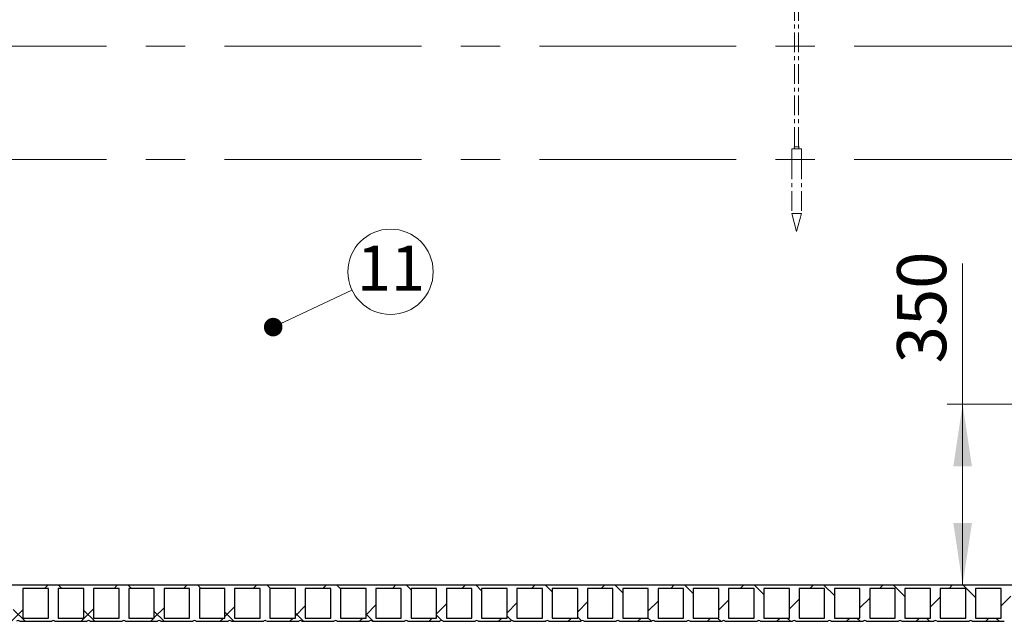
# Model space of a CAD drawing. Units: millimetres. Extents: x 300 to 12304, y 300 to 8610.
# Drawn here: x 2899 to 4805, y 3961 to 5125 of the extents above; entities that cross this region are included whole.
import ezdxf

# ---------------------------------------------------------------- set-up
doc = ezdxf.new("R2010")
doc.units = ezdxf.units.MM
doc.header["$LTSCALE"] = 30
doc.linetypes.add('CENTERX2', pattern=[20.32, 12.7, -2.54, 2.54, -2.54])
doc.styles.add('SLDTEXTSTYLE0', font='calibri.ttf')
doc.dimstyles.new('SLDDIMSTYLE0', dxfattribs={"dimtxt": 95.25, "dimasz": 120, "dimexe": 0, "dimexo": 0.0625, "dimgap": 23.8125, "dimtad": 1, "dimdec": 0, "dimrnd": 1e-09, "dimzin": 12, "dimdsep": 46, "dimtxsty": 'SLDTEXTSTYLE0', "dimsah": 1, "dimcen": 0.09, "dimadec": 0, "dimazin": 3, "dimtfac": 1, "dimtdec": 3, "dimtofl": 0, "dimtmove": 0, "dimatfit": 3, "dimfxl": 1, "dimfrac": 2, "dimtolj": 1, "dimtzin": 12, "dimarcsym": 0})

# ---------------------------------------------------------------- blocks, each defined once
blk = doc.blocks.new('Block1')
at = {"color": 7, "linetype": 'CENTERX2', "lineweight": 18}
for p, q in [((120, 8654), (120, 8412)), ((70, 8412), (170, 8412)), ((120, 8449), (120, 8103)), ((240, 8200), (0, 8200)), ((0, 8200), (0, 7657)), ((40, 8370), (16, 8355)), ((16, 8284), (16, 8355)), ((16, 8284), (224, 8284)), ((224, 8239), (16, 8239)), ((16, 8200), (16, 8239)), ((40, 8382), (40, 8370)), ((40, 8370), (200, 8370)), ((53, 8284), (53, 8239)), ((60, 8284), (60, 8239)), ((68, 8284), (68, 8355)), ((68, 8200), (68, 8239)), ((172, 8284), (172, 8355)), ((172, 8200), (172, 8239)), ((180, 8284), (180, 8239)), ((188, 8284), (188, 8239)), ((200, 8382), (200, 8370)), ((200, 8370), (224, 8355)), ((224, 8284), (224, 8355)), ((224, 8200), (224, 8239)), ((240, 8200), (240, 7657)), ((240, 7657), (0, 7657)), ((16, 7657), (16, 7618)), ((68, 7657), (68, 7618)), ((172, 7657), (172, 7618)), ((224, 7657), (224, 7618)), ((224, 7618), (16, 7618)), ((16, 7573), (16, 7502)), ((16, 7573), (224, 7573)), ((40, 7487), (16, 7502)), ((40, 7476), (40, 7487)), ((40, 7487), (200, 7487)), ((53, 7573), (53, 7618)), ((60, 7573), (60, 7618)), ((68, 7573), (68, 7502)), ((70, 7446), (170, 7446)), ((83, 1643), (83, 7446)), ((158, 1643), (158, 7446)), ((172, 7573), (172, 7502)), ((180, 7573), (180, 7618)), ((188, 7573), (188, 7618)), ((200, 7487), (224, 7502)), ((200, 7476), (200, 7487)), ((224, 7573), (224, 7502)), ((412, 4886), (411, 4886)), ((168, 1643), (72, 1643)), ((72, 1643), (83, 1605)), ((83, 1605), (158, 1605)), ((168, 1643), (158, 1605)), ((214, 1395), (26, 1395)), ((26, 1395), (26, 350)), ((214, 1395), (214, 350)), ((214, 350), (26, 350)), ((120, 0), (26, 350)), ((120, 0), (214, 350))]:
    blk.add_line(p, q, dxfattribs=at)
at = {"color": 7, "linetype": 'Continuous', "lineweight": 18}
for p, q in [((214, 1605), (26, 1605)), ((26, 1605), (26, 1395)), ((214, 1395), (214, 1605))]:
    blk.add_line(p, q, dxfattribs=at)
at = {"color": 7, "linetype": 'CENTERX2', "lineweight": 18}
for centre, radius, start, end in [((70, 8382), 30, 90, 180), ((170, 8382), 30, 0, 90), ((37, 8331), 39.9, 38.3992, 85.7311), ((120, 8273), 97.5, 57.7958, 122.2042), ((203, 8331), 39.9, 94.2689, 141.6008), ((37, 7527), 39.9, 274.2689, 321.6008), ((70, 7476), 30, 180, 270), ((120, 7584), 97.5, 237.7958, 302.2042), ((170, 7476), 30, 270, 0), ((203, 7527), 39.9, 218.3992, 265.7311)]:
    blk.add_arc(centre, radius, start, end, dxfattribs=at)
blk = doc.blocks.new('_D_8')
at = {"color": 7, "linetype": 'Continuous', "lineweight": 0, "transparency": 16777216}
for p, q in [((4724.3, 4380.7), (4724.3, 4653)), ((4930.1, 4380.7), (4694.3, 4380.7)), ((4724.3, 4030.7), (4724.3, 4380.7))]:
    blk.add_line(p, q, dxfattribs=at)
at = {"color": 7, "linetype": 'Continuous', "lineweight": 18, "transparency": 16777216}
for points in [[(4724.3, 4380.7), (4706.3, 4260.7), (4742.3, 4260.7)], [(4724.3, 4030.7), (4742.3, 4150.7), (4706.3, 4150.7)]]:
    blk.add_solid(points, dxfattribs=at)
at = {"color": 7, "linetype": 'Continuous', "lineweight": 18, "transparency": 16777216, "insert": (4597.3, 4459.8), "char_height": 95.25, "attachment_point": 1, "rotation": 90, "style": 'SLDTEXTSTYLE0'}
blk.add_mtext('350', dxfattribs=at)
blk = doc.blocks.new('SW_NOTE_0_12')
at = {"color": 0, "linetype": 'Continuous', "lineweight": 0}
blk.add_circle((74.7, 35.2), 82.6, dxfattribs=at)
at = {"color": 0, "linetype": 'Continuous', "lineweight": 0, "insert": (75.5, 86), "char_height": 87.31, "attachment_point": 2, "style": 'SLDTEXTSTYLE0'}
blk.add_mtext('11', dxfattribs=at)
blk = doc.blocks.new('_Dot')
at = {"color": 0, "linetype": 'ByBlock', "lineweight": -2}
blk.add_line((-0.5, 0), (-1, 0), dxfattribs=at)
at = {"color": 0, "linetype": 'ByBlock', "const_width": 0.5}
blk.add_lwpolyline([(-0.25, 0, 1), (0.25, 0, 1)], format="xyb", close=True, dxfattribs=at)

msp = doc.modelspace()

# ---------------------------------------------------------------- hatches: boundary and pattern name
at = {"linetype": 'Continuous', "lineweight": 18}
h = msp.add_hatch(dxfattribs=at)
h.set_pattern_fill('ANSI37', scale=30, style=0)
edge = h.paths.add_edge_path(flags=0)
edge.add_line((4947.9, 3960.7), (5009.9, 3960.7))
edge.add_line((5009.9, 3960.7), (5009.9, 4030.7))
edge.add_line((5009.9, 4030.7), (1594.9, 4030.7))
edge.add_line((1594.9, 4030.7), (1594.9, 3960.7))
edge.add_arc((1598, 3958.4), 3.87, 35.5767, 144.4233, ccw=False)
edge.add_line((1601.2, 3960.7), (1663.2, 3960.7))
edge.add_arc((1666.3, 3958.4), 3.87, 35.5767, 144.4233, ccw=False)
edge.add_line((1669.5, 3960.7), (1731.5, 3960.7))
edge.add_arc((1734.6, 3958.4), 3.87, 35.5767, 144.4233, ccw=False)
edge.add_line((1737.8, 3960.7), (1799.8, 3960.7))
edge.add_arc((1802.9, 3958.4), 3.87, 35.5767, 144.4233, ccw=False)
edge.add_line((1806.1, 3960.7), (1868.1, 3960.7))
edge.add_arc((1871.2, 3958.4), 3.87, 35.5767, 144.4233, ccw=False)
edge.add_line((1874.4, 3960.7), (1936.4, 3960.7))
edge.add_arc((1939.5, 3958.4), 3.87, 35.5767, 144.4233, ccw=False)
edge.add_line((1942.7, 3960.7), (2004.7, 3960.7))
edge.add_arc((2007.8, 3958.4), 3.87, 35.5767, 144.4233, ccw=False)
edge.add_line((2011, 3960.7), (2073, 3960.7))
edge.add_arc((2076.1, 3958.4), 3.87, 35.5767, 144.4233, ccw=False)
edge.add_line((2079.3, 3960.7), (2141.3, 3960.7))
edge.add_arc((2144.4, 3958.4), 3.87, 35.5767, 144.4233, ccw=False)
edge.add_line((2147.6, 3960.7), (2209.6, 3960.7))
edge.add_arc((2212.7, 3958.4), 3.87, 35.5767, 144.4233, ccw=False)
edge.add_line((2215.9, 3960.7), (2277.9, 3960.7))
edge.add_arc((2281, 3958.4), 3.87, 35.5767, 144.4233, ccw=False)
edge.add_line((2284.2, 3960.7), (2346.2, 3960.7))
edge.add_arc((2349.3, 3958.4), 3.87, 35.5767, 144.4233, ccw=False)
edge.add_line((2352.5, 3960.7), (2414.5, 3960.7))
edge.add_arc((2417.6, 3958.4), 3.87, 35.5767, 144.4233, ccw=False)
edge.add_line((2420.8, 3960.7), (2482.8, 3960.7))
edge.add_arc((2485.9, 3958.4), 3.87, 35.5767, 144.4233, ccw=False)
edge.add_line((2489.1, 3960.7), (2551.1, 3960.7))
edge.add_arc((2554.2, 3958.4), 3.87, 35.5767, 144.4233, ccw=False)
edge.add_line((2557.4, 3960.7), (2619.4, 3960.7))
edge.add_arc((2622.5, 3958.4), 3.87, 35.5767, 144.4233, ccw=False)
edge.add_line((2625.7, 3960.7), (2687.7, 3960.7))
edge.add_arc((2690.8, 3958.4), 3.87, 35.5767, 144.4233, ccw=False)
edge.add_line((2694, 3960.7), (2756, 3960.7))
edge.add_arc((2759.1, 3958.4), 3.87, 35.5767, 144.4233, ccw=False)
edge.add_line((2762.3, 3960.7), (2824.3, 3960.7))
edge.add_arc((2827.4, 3958.4), 3.87, 35.5767, 144.4233, ccw=False)
edge.add_line((2830.6, 3960.7), (2892.6, 3960.7))
edge.add_arc((2895.7, 3958.4), 3.87, 35.5767, 144.4233, ccw=False)
edge.add_line((2898.9, 3960.7), (2960.9, 3960.7))
edge.add_arc((2964, 3958.4), 3.87, 35.5767, 144.4233, ccw=False)
edge.add_line((2967.2, 3960.7), (3029.2, 3960.7))
edge.add_arc((3032.3, 3958.4), 3.87, 35.5767, 144.4233, ccw=False)
edge.add_line((3035.5, 3960.7), (3097.5, 3960.7))
edge.add_arc((3100.6, 3958.4), 3.87, 35.5767, 144.4233, ccw=False)
edge.add_line((3103.8, 3960.7), (3165.8, 3960.7))
edge.add_arc((3168.9, 3958.4), 3.87, 35.5767, 144.4233, ccw=False)
edge.add_line((3172.1, 3960.7), (3234.1, 3960.7))
edge.add_arc((3237.2, 3958.4), 3.87, 35.5767, 144.4233, ccw=False)
edge.add_line((3240.4, 3960.7), (3302.4, 3960.7))
edge.add_arc((3305.5, 3958.4), 3.87, 35.5767, 144.4233, ccw=False)
edge.add_line((3308.7, 3960.7), (3370.7, 3960.7))
edge.add_arc((3373.8, 3958.4), 3.87, 35.5767, 144.4233, ccw=False)
edge.add_line((3377, 3960.7), (3439, 3960.7))
edge.add_arc((3442.1, 3958.4), 3.87, 35.5767, 144.4233, ccw=False)
edge.add_line((3445.3, 3960.7), (3507.3, 3960.7))
edge.add_arc((3510.4, 3958.4), 3.87, 35.5767, 144.4233, ccw=False)
edge.add_line((3513.6, 3960.7), (3575.6, 3960.7))
edge.add_arc((3578.7, 3958.4), 3.87, 35.5767, 144.4233, ccw=False)
edge.add_line((3581.9, 3960.7), (3643.9, 3960.7))
edge.add_arc((3647, 3958.4), 3.87, 35.5767, 144.4233, ccw=False)
edge.add_line((3650.2, 3960.7), (3712.2, 3960.7))
edge.add_arc((3715.3, 3958.4), 3.87, 35.5767, 144.4233, ccw=False)
edge.add_line((3718.5, 3960.7), (3780.5, 3960.7))
edge.add_arc((3783.6, 3958.4), 3.87, 35.5767, 144.4233, ccw=False)
edge.add_line((3786.8, 3960.7), (3848.8, 3960.7))
edge.add_arc((3851.9, 3958.4), 3.87, 35.5767, 144.4233, ccw=False)
edge.add_line((3855.1, 3960.7), (3917.1, 3960.7))
edge.add_arc((3920.2, 3958.4), 3.87, 35.5767, 144.4233, ccw=False)
edge.add_line((3923.4, 3960.7), (3985.4, 3960.7))
edge.add_arc((3988.5, 3958.4), 3.87, 35.5767, 144.4233, ccw=False)
edge.add_line((3991.7, 3960.7), (4053.7, 3960.7))
edge.add_arc((4056.8, 3958.4), 3.87, 35.5767, 144.4233, ccw=False)
edge.add_line((4060, 3960.7), (4122, 3960.7))
edge.add_arc((4125.1, 3958.4), 3.87, 35.5767, 144.4233, ccw=False)
edge.add_line((4128.3, 3960.7), (4190.3, 3960.7))
edge.add_arc((4193.4, 3958.4), 3.87, 35.5767, 144.4233, ccw=False)
edge.add_line((4196.6, 3960.7), (4258.6, 3960.7))
edge.add_arc((4261.7, 3958.4), 3.87, 35.5767, 144.4233, ccw=False)
edge.add_line((4264.9, 3960.7), (4326.9, 3960.7))
edge.add_arc((4330, 3958.4), 3.87, 35.5767, 144.4233, ccw=False)
edge.add_line((4333.2, 3960.7), (4395.2, 3960.7))
edge.add_arc((4398.3, 3958.4), 3.87, 35.5767, 144.4233, ccw=False)
edge.add_line((4401.5, 3960.7), (4463.5, 3960.7))
edge.add_arc((4466.6, 3958.4), 3.87, 35.5767, 144.4233, ccw=False)
edge.add_line((4469.8, 3960.7), (4531.8, 3960.7))
edge.add_arc((4534.9, 3958.4), 3.87, 35.5767, 144.4233, ccw=False)
edge.add_line((4538.1, 3960.7), (4600.1, 3960.7))
edge.add_arc((4603.2, 3958.4), 3.87, 35.5767, 144.4233, ccw=False)
edge.add_line((4606.4, 3960.7), (4668.4, 3960.7))
edge.add_arc((4671.5, 3958.4), 3.87, 35.5767, 144.4233, ccw=False)
edge.add_line((4674.7, 3960.7), (4736.7, 3960.7))
edge.add_arc((4739.8, 3958.4), 3.87, 35.5767, 144.4233, ccw=False)
edge.add_line((4743, 3960.7), (4805, 3960.7))
edge.add_arc((4808.1, 3958.4), 3.87, 35.5767, 144.4233, ccw=False)
edge.add_line((4811.3, 3960.7), (4873.3, 3960.7))
edge.add_arc((4876.4, 3958.4), 3.87, 35.5767, 144.4233, ccw=False)
edge.add_line((4879.6, 3960.7), (4941.6, 3960.7))
edge.add_arc((4944.7, 3958.4), 3.87, 35.5767, 144.4233, ccw=False)
h.paths.add_polyline_path([(1607.5, 3967), (1607.5, 4024.4), (1656.9, 4024.4), (1656.9, 3967)], flags=0)
h.paths.add_polyline_path([(1675.8, 3967), (1675.8, 4024.4), (1725.2, 4024.4), (1725.2, 3967)], flags=0)
h.paths.add_polyline_path([(1744.1, 3967), (1744.1, 4024.4), (1793.5, 4024.4), (1793.5, 3967)], flags=0)
h.paths.add_polyline_path([(1812.4, 3967), (1812.4, 4024.4), (1861.8, 4024.4), (1861.8, 3967)], flags=0)
h.paths.add_polyline_path([(1880.7, 3967), (1880.7, 4024.4), (1930.1, 4024.4), (1930.1, 3967)], flags=0)
h.paths.add_polyline_path([(1949, 3967), (1949, 4024.4), (1998.4, 4024.4), (1998.4, 3967)], flags=0)
h.paths.add_polyline_path([(2017.3, 3967), (2017.3, 4024.4), (2066.7, 4024.4), (2066.7, 3967)], flags=0)
h.paths.add_polyline_path([(2085.6, 3967), (2085.6, 4024.4), (2135, 4024.4), (2135, 3967)], flags=0)
h.paths.add_polyline_path([(2153.9, 3967), (2153.9, 4024.4), (2203.3, 4024.4), (2203.3, 3967)], flags=0)
h.paths.add_polyline_path([(2222.2, 3967), (2222.2, 4024.4), (2271.6, 4024.4), (2271.6, 3967)], flags=0)
h.paths.add_polyline_path([(2290.5, 3967), (2290.5, 4024.4), (2339.9, 4024.4), (2339.9, 3967)], flags=0)
h.paths.add_polyline_path([(2358.8, 3967), (2358.8, 4024.4), (2408.2, 4024.4), (2408.2, 3967)], flags=0)
h.paths.add_polyline_path([(2427.1, 3967), (2427.1, 4024.4), (2476.5, 4024.4), (2476.5, 3967)], flags=0)
h.paths.add_polyline_path([(2495.4, 3967), (2495.4, 4024.4), (2544.8, 4024.4), (2544.8, 3967)], flags=0)
h.paths.add_polyline_path([(2563.7, 3967), (2563.7, 4024.4), (2613.1, 4024.4), (2613.1, 3967)], flags=0)
h.paths.add_polyline_path([(2632, 3967), (2632, 4024.4), (2681.4, 4024.4), (2681.4, 3967)], flags=0)
h.paths.add_polyline_path([(2700.3, 3967), (2700.3, 4024.4), (2749.7, 4024.4), (2749.7, 3967)], flags=0)
h.paths.add_polyline_path([(2768.6, 3967), (2768.6, 4024.4), (2818, 4024.4), (2818, 3967)], flags=0)
h.paths.add_polyline_path([(2836.9, 3967), (2836.9, 4024.4), (2886.3, 4024.4), (2886.3, 3967)], flags=0)
h.paths.add_polyline_path([(2905.2, 3967), (2905.2, 4024.4), (2954.6, 4024.4), (2954.6, 3967)], flags=0)
h.paths.add_polyline_path([(2973.5, 3967), (2973.5, 4024.4), (3022.9, 4024.4), (3022.9, 3967)], flags=0)
h.paths.add_polyline_path([(3041.8, 3967), (3041.8, 4024.4), (3091.2, 4024.4), (3091.2, 3967)], flags=0)
h.paths.add_polyline_path([(3110.1, 3967), (3110.1, 4024.4), (3159.5, 4024.4), (3159.5, 3967)], flags=0)
h.paths.add_polyline_path([(3178.4, 3967), (3178.4, 4024.4), (3227.8, 4024.4), (3227.8, 3967)], flags=0)
h.paths.add_polyline_path([(3246.7, 3967), (3246.7, 4024.4), (3296.1, 4024.4), (3296.1, 3967)], flags=0)
h.paths.add_polyline_path([(3315, 3967), (3315, 4024.4), (3364.4, 4024.4), (3364.4, 3967)], flags=0)
h.paths.add_polyline_path([(3383.3, 3967), (3383.3, 4024.4), (3432.7, 4024.4), (3432.7, 3967)], flags=0)
h.paths.add_polyline_path([(3451.6, 3967), (3451.6, 4024.4), (3501, 4024.4), (3501, 3967)], flags=0)
h.paths.add_polyline_path([(3519.9, 3967), (3519.9, 4024.4), (3569.3, 4024.4), (3569.3, 3967)], flags=0)
h.paths.add_polyline_path([(3588.2, 3967), (3588.2, 4024.4), (3637.6, 4024.4), (3637.6, 3967)], flags=0)
h.paths.add_polyline_path([(4544.4, 3967), (4544.4, 4024.4), (4593.8, 4024.4), (4593.8, 3967)], flags=0)
h.paths.add_polyline_path([(4612.7, 3967), (4612.7, 4024.4), (4662.1, 4024.4), (4662.1, 3967)], flags=0)
h.paths.add_polyline_path([(4681, 3967), (4681, 4024.4), (4730.4, 4024.4), (4730.4, 3967)], flags=0)
h.paths.add_polyline_path([(4749.3, 3967), (4749.3, 4024.4), (4798.7, 4024.4), (4798.7, 3967)], flags=0)
h.paths.add_polyline_path([(4817.6, 3967), (4817.6, 4024.4), (4867, 4024.4), (4867, 3967)], flags=0)
h.paths.add_polyline_path([(4885.9, 3967), (4885.9, 4024.4), (4935.3, 4024.4), (4935.3, 3967)], flags=0)
h.paths.add_polyline_path([(4954.2, 3967), (4954.2, 4024.4), (5003.6, 4024.4), (5003.6, 3967)], flags=0)
h.paths.add_polyline_path([(3656.5, 3967), (3656.5, 4024.4), (3705.9, 4024.4), (3705.9, 3967)], flags=0)
h.paths.add_polyline_path([(4476.1, 3967), (4476.1, 4024.4), (4525.5, 4024.4), (4525.5, 3967)], flags=0)
h.paths.add_polyline_path([(4407.8, 3967), (4407.8, 4024.4), (4457.2, 4024.4), (4457.2, 3967)], flags=0)
h.paths.add_polyline_path([(4339.5, 3967), (4339.5, 4024.4), (4388.9, 4024.4), (4388.9, 3967)], flags=0)
h.paths.add_polyline_path([(4271.2, 3967), (4271.2, 4024.4), (4320.6, 4024.4), (4320.6, 3967)], flags=0)
h.paths.add_polyline_path([(4202.9, 3967), (4202.9, 4024.4), (4252.3, 4024.4), (4252.3, 3967)], flags=0)
h.paths.add_polyline_path([(4134.6, 3967), (4134.6, 4024.4), (4184, 4024.4), (4184, 3967)], flags=0)
h.paths.add_polyline_path([(4066.3, 3967), (4066.3, 4024.4), (4115.7, 4024.4), (4115.7, 3967)], flags=0)
h.paths.add_polyline_path([(3998, 3967), (3998, 4024.4), (4047.4, 4024.4), (4047.4, 3967)], flags=0)
h.paths.add_polyline_path([(3929.7, 3967), (3929.7, 4024.4), (3979.1, 4024.4), (3979.1, 3967)], flags=0)
h.paths.add_polyline_path([(3861.4, 3967), (3861.4, 4024.4), (3910.8, 4024.4), (3910.8, 3967)], flags=0)
h.paths.add_polyline_path([(3793.1, 3967), (3793.1, 4024.4), (3842.5, 4024.4), (3842.5, 3967)], flags=0)
h.paths.add_polyline_path([(3724.8, 3967), (3724.8, 4024.4), (3774.2, 4024.4), (3774.2, 3967)], flags=0)

# ---------------------------------------------------------------- linework, layer by layer
at = {"color": 7, "linetype": 'CENTERX2', "lineweight": 18}
for p, q in [((4895.6, 5073.7), (1737.6, 5073.7)), ((4895.6, 4854.1), (1706.2, 4854.1))]:
    msp.add_line(p, q, dxfattribs=at)
at = {"color": 7, "linetype": 'Continuous', "lineweight": 0}
msp.add_line((3542.1, 4601.7), (3389.6, 4529.9), dxfattribs=at)
at = {"color": 7, "linetype": 'Continuous', "lineweight": 25}
for p, q in [((5009.9, 4030.7), (1594.9, 4030.7)), ((2954.6, 4024.4), (2905.2, 4024.4)), ((2905.2, 4024.4), (2905.2, 3967)), ((2954.6, 3967), (2954.6, 4024.4)), ((3022.9, 4024.4), (2973.5, 4024.4)), ((2973.5, 4024.4), (2973.5, 3967)), ((3022.9, 3967), (3022.9, 4024.4)), ((3091.2, 4024.4), (3041.8, 4024.4)), ((3041.8, 4024.4), (3041.8, 3967)), ((3091.2, 3967), (3091.2, 4024.4)), ((3159.5, 4024.4), (3110.1, 4024.4)), ((3110.1, 4024.4), (3110.1, 3967)), ((3159.5, 3967), (3159.5, 4024.4)), ((3227.8, 4024.4), (3178.4, 4024.4)), ((3178.4, 4024.4), (3178.4, 3967)), ((3227.8, 3967), (3227.8, 4024.4)), ((3296.1, 4024.4), (3246.7, 4024.4)), ((3246.7, 4024.4), (3246.7, 3967)), ((3296.1, 3967), (3296.1, 4024.4)), ((3364.4, 4024.4), (3315, 4024.4)), ((3315, 4024.4), (3315, 3967)), ((3364.4, 3967), (3364.4, 4024.4)), ((3432.7, 4024.4), (3383.3, 4024.4)), ((3383.3, 4024.4), (3383.3, 3967)), ((3432.7, 3967), (3432.7, 4024.4)), ((3501, 4024.4), (3451.6, 4024.4)), ((3451.6, 4024.4), (3451.6, 3967)), ((3501, 3967), (3501, 4024.4)), ((3569.3, 4024.4), (3519.9, 4024.4)), ((3519.9, 4024.4), (3519.9, 3967)), ((3569.3, 3967), (3569.3, 4024.4)), ((3637.6, 4024.4), (3588.2, 4024.4)), ((3588.2, 4024.4), (3588.2, 3967)), ((3637.6, 3967), (3637.6, 4024.4)), ((3705.9, 4024.4), (3656.5, 4024.4)), ((3656.5, 4024.4), (3656.5, 3967)), ((3705.9, 3967), (3705.9, 4024.4)), ((3774.2, 4024.4), (3724.8, 4024.4)), ((3724.8, 4024.4), (3724.8, 3967)), ((3774.2, 3967), (3774.2, 4024.4)), ((3842.5, 4024.4), (3793.1, 4024.4)), ((3793.1, 4024.4), (3793.1, 3967)), ((3842.5, 3967), (3842.5, 4024.4)), ((3910.8, 4024.4), (3861.4, 4024.4)), ((3861.4, 4024.4), (3861.4, 3967)), ((3910.8, 3967), (3910.8, 4024.4)), ((3979.1, 4024.4), (3929.7, 4024.4)), ((3929.7, 4024.4), (3929.7, 3967)), ((3979.1, 3967), (3979.1, 4024.4)), ((4047.4, 4024.4), (3998, 4024.4)), ((3998, 4024.4), (3998, 3967)), ((4047.4, 3967), (4047.4, 4024.4)), ((4115.7, 4024.4), (4066.3, 4024.4)), ((4066.3, 4024.4), (4066.3, 3967)), ((4115.7, 3967), (4115.7, 4024.4)), ((4184, 4024.4), (4134.6, 4024.4)), ((4134.6, 4024.4), (4134.6, 3967)), ((4184, 3967), (4184, 4024.4)), ((4252.3, 4024.4), (4202.9, 4024.4)), ((4202.9, 4024.4), (4202.9, 3967)), ((4252.3, 3967), (4252.3, 4024.4)), ((4320.6, 4024.4), (4271.2, 4024.4)), ((4271.2, 4024.4), (4271.2, 3967)), ((4320.6, 3967), (4320.6, 4024.4)), ((4388.9, 4024.4), (4339.5, 4024.4)), ((4339.5, 4024.4), (4339.5, 3967)), ((4388.9, 3967), (4388.9, 4024.4)), ((4457.2, 4024.4), (4407.8, 4024.4)), ((4407.8, 4024.4), (4407.8, 3967)), ((4457.2, 3967), (4457.2, 4024.4)), ((4525.5, 4024.4), (4476.1, 4024.4)), ((4476.1, 4024.4), (4476.1, 3967)), ((4525.5, 3967), (4525.5, 4024.4)), ((4593.8, 4024.4), (4544.4, 4024.4)), ((4544.4, 4024.4), (4544.4, 3967)), ((4593.8, 3967), (4593.8, 4024.4)), ((4662.1, 4024.4), (4612.7, 4024.4)), ((4612.7, 4024.4), (4612.7, 3967)), ((4662.1, 3967), (4662.1, 4024.4)), ((4730.4, 4024.4), (4681, 4024.4)), ((4681, 4024.4), (4681, 3967)), ((4730.4, 3967), (4730.4, 4024.4)), ((4798.7, 4024.4), (4749.3, 4024.4)), ((4749.3, 4024.4), (4749.3, 3967)), ((4798.7, 3967), (4798.7, 4024.4)), ((2905.2, 3967), (2954.6, 3967)), ((2973.5, 3967), (3022.9, 3967)), ((3041.8, 3967), (3091.2, 3967)), ((3110.1, 3967), (3159.5, 3967)), ((3178.4, 3967), (3227.8, 3967)), ((3246.7, 3967), (3296.1, 3967)), ((3315, 3967), (3364.4, 3967)), ((3383.3, 3967), (3432.7, 3967)), ((3451.6, 3967), (3501, 3967)), ((3519.9, 3967), (3569.3, 3967)), ((3588.2, 3967), (3637.6, 3967)), ((3656.5, 3967), (3705.9, 3967)), ((3724.8, 3967), (3774.2, 3967)), ((3793.1, 3967), (3842.5, 3967)), ((3861.4, 3967), (3910.8, 3967)), ((3929.7, 3967), (3979.1, 3967)), ((3998, 3967), (4047.4, 3967)), ((4066.3, 3967), (4115.7, 3967)), ((4134.6, 3967), (4184, 3967)), ((4202.9, 3967), (4252.3, 3967)), ((4271.2, 3967), (4320.6, 3967)), ((4339.5, 3967), (4388.9, 3967)), ((4407.8, 3967), (4457.2, 3967)), ((4476.1, 3967), (4525.5, 3967)), ((4544.4, 3967), (4593.8, 3967)), ((4612.7, 3967), (4662.1, 3967)), ((4681, 3967), (4730.4, 3967)), ((4749.3, 3967), (4798.7, 3967)), ((2898.9, 3960.7), (2960.9, 3960.7)), ((2967.2, 3960.7), (3029.2, 3960.7)), ((3035.5, 3960.7), (3097.5, 3960.7)), ((3103.8, 3960.7), (3165.8, 3960.7)), ((3172.1, 3960.7), (3234.1, 3960.7)), ((3240.4, 3960.7), (3302.4, 3960.7)), ((3308.7, 3960.7), (3370.7, 3960.7)), ((3377, 3960.7), (3439, 3960.7)), ((3445.3, 3960.7), (3507.3, 3960.7)), ((3513.6, 3960.7), (3575.6, 3960.7)), ((3581.9, 3960.7), (3643.9, 3960.7)), ((3650.2, 3960.7), (3712.2, 3960.7)), ((3718.5, 3960.7), (3780.5, 3960.7)), ((3786.8, 3960.7), (3848.8, 3960.7)), ((3855.1, 3960.7), (3917.1, 3960.7)), ((3923.4, 3960.7), (3985.4, 3960.7)), ((3991.7, 3960.7), (4053.7, 3960.7)), ((4060, 3960.7), (4122, 3960.7)), ((4128.3, 3960.7), (4190.3, 3960.7)), ((4196.6, 3960.7), (4258.6, 3960.7)), ((4264.9, 3960.7), (4326.9, 3960.7)), ((4333.2, 3960.7), (4395.2, 3960.7)), ((4401.5, 3960.7), (4463.5, 3960.7)), ((4469.8, 3960.7), (4531.8, 3960.7)), ((4538.1, 3960.7), (4600.1, 3960.7)), ((4606.4, 3960.7), (4668.4, 3960.7)), ((4674.7, 3960.7), (4736.7, 3960.7)), ((4743, 3960.7), (4805, 3960.7))]:
    msp.add_line(p, q, dxfattribs=at)
for centre in [(2895.7, 3958.4), (2964, 3958.4), (3032.3, 3958.4), (3100.6, 3958.4), (3168.9, 3958.4), (3237.2, 3958.4), (3305.5, 3958.4), (3373.8, 3958.4), (3442.1, 3958.4), (3510.4, 3958.4), (3578.7, 3958.4), (3647, 3958.4), (3715.3, 3958.4), (3783.6, 3958.4), (3851.9, 3958.4), (3920.2, 3958.4), (3988.5, 3958.4), (4056.8, 3958.4), (4125.1, 3958.4), (4193.4, 3958.4), (4261.7, 3958.4), (4330, 3958.4), (4398.3, 3958.4), (4466.6, 3958.4), (4534.9, 3958.4), (4603.2, 3958.4), (4671.5, 3958.4), (4739.8, 3958.4)]:
    msp.add_arc(centre, 3.87, 35.5767, 144.4233, dxfattribs=at)

# ---------------------------------------------------------------- block references
at = {"color": 7, "linetype": 'Continuous', "xscale": 0.1, "yscale": 0.1, "zscale": 0.1}
msp.add_blockref('Block1', (4390.8, 4714.6), dxfattribs=at)
at = {"color": 7, "linetype": 'Continuous', "lineweight": 0}
msp.add_blockref('SW_NOTE_0_12', (3542.1, 4601.7), dxfattribs=at)
at = {"color": 7, "linetype": 'Continuous', "lineweight": 0, "xscale": 36, "yscale": 36, "rotation": 205.2131863680591}
msp.add_blockref('_Dot', (3389.6, 4529.9, -401.5), dxfattribs=at)

# ---------------------------------------------------------------- dimensions: what is measured, and where the dimension line sits
at = {"color": 7, "linetype": 'Continuous', "lineweight": 18}
dim = msp.add_linear_dim(base=(4724.3, 4380.7), p1=(5009.9, 4030.7), p2=(4960.1, 4380.7), angle=90, dimstyle='SLDDIMSTYLE0', dxfattribs=at)
dim.commit()
dim.dimension.update_dxf_attribs({"geometry": '_D_8', "text_midpoint": (4724.3, 4556.4), "dimtype": 160})

doc.saveas('drawing.dxf')
